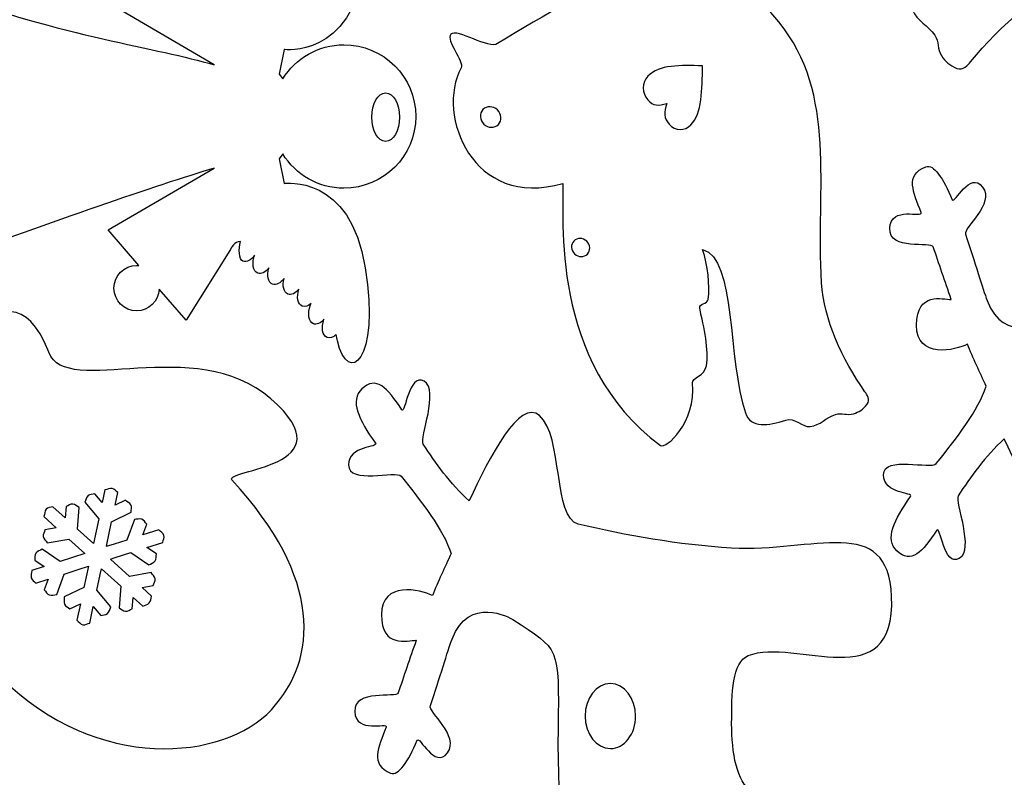
# Model space of a CAD drawing. Extents: x -200 to 398, y -113 to 362.
# Drawn here: x 143 to 266, y 1 to 95 of the extents above; entities that cross this region are included whole.
import ezdxf

# ---------------------------------------------------------------- set-up
doc = ezdxf.new("R2010")
doc.units = 0
doc.layers.get('0').update_dxf_attribs({"linetype": 'CONTINUOUS'})

msp = doc.modelspace()

# ---------------------------------------------------------------- linework, layer by layer
at = {"color": 1}
for p, q in [((167.265858, 89.842481), (154.027096, 97.583724)), ((176.038228, 91.761931), (175.421177, 88.676762)), ((175.421177, 88.676762), (175.860964, 88.083926)), ((223.845346, 85.027403), (223.845346, 85.027403)), ((186.977669, 83.311351), (186.977669, 83.311351)), ((200.98797, 82.441373), (200.98797, 82.441373)), ((175.860964, 78.71158), (175.421177, 78.118772)), ((175.421177, 78.118772), (176.038228, 75.033604)), ((154.027096, 69.211783), (167.265858, 76.953054)), ((157.865262, 64.759586), (154.027096, 69.211783)), ((169.235684, 66.649064), (163.75967, 57.922273)), ((212.331836, 66.229399), (212.331836, 66.229399)), ((163.75967, 57.922273), (160.409721, 61.808191)), ((185.726155, 49.34616), (185.726155, 49.34616)), ((223.060966, 42.29004), (223.060966, 42.29004)), ((153.286516, 35.142226), (152.359304, 36.248904)), ((153.629614, 36.730742), (153.286516, 35.142226)), ((154.90413, 34.799637), (155.245844, 36.381577)), ((148.657338, 33.215552), (147.100657, 34.62655)), ((147.100657, 34.62655), (147.100657, 34.62655)), ((148.766078, 34.650398), (148.657338, 33.215552)), ((150.207303, 31.810621), (150.414792, 34.52543)), ((151.091872, 35.186987), (152.84038, 33.10001)), ((156.19603, 35.420385), (154.90413, 34.799637)), ((145.990169, 33.40148), (147.54637, 31.990933)), ((154.462085, 32.752651), (156.912197, 33.930054)), ((152.84038, 33.10001), (152.1806, 30.022123)), ((153.802757, 29.700418), (154.462085, 32.752651)), ((157.303301, 33.018307), (156.370133, 30.460555)), ((158.363751, 31.100466), (158.856567, 32.451633)), ((147.54637, 31.990933), (146.129841, 31.742267)), ((152.1806, 30.022123), (150.207303, 31.810621)), ((160.36338, 31.743001), (158.363751, 31.100466)), ((146.41576, 30.113732), (149.097436, 30.584507)), ((149.097436, 30.584507), (151.102624, 28.767645)), ((154.7657, 29.944568), (153.787461, 29.630257)), ((153.787461, 29.630257), (153.802757, 29.700418)), ((156.370133, 30.460555), (154.7657, 29.944568)), ((158.868816, 29.526174), (160.869122, 30.168794)), ((148.016242, 27.776057), (145.772576, 29.318345)), ((151.102624, 28.767645), (148.016242, 27.776057)), ((154.920865, 28.257782), (156.877145, 28.886206)), ((156.877145, 28.886206), (159.124481, 27.349196)), ((160.057169, 28.714587), (158.868816, 29.526174)), ((252.613442, 29.097676), (252.613442, 29.097676)), ((146.032135, 27.138574), (144.484937, 26.641552)), ((144.840029, 27.952869), (146.032135, 27.138574)), ((150.293437, 26.771036), (151.566711, 27.180117)), ((151.566711, 27.180117), (150.993771, 24.527764)), ((154.334944, 28.069484), (154.920865, 28.257782)), ((156.70705, 25.919515), (154.334944, 28.069484)), ((147.593784, 23.649122), (148.525428, 26.202866)), ((148.525428, 26.202866), (150.293437, 26.771036)), ((152.611187, 24.179248), (153.036439, 26.152884)), ((153.036439, 26.152884), (153.192057, 26.873764)), ((153.192057, 26.873764), (155.599102, 24.692102)), ((159.38452, 26.389612), (156.70705, 25.919515)), ((144.990679, 25.067316), (146.531556, 25.562334)), ((146.531556, 25.562334), (146.040376, 24.215852)), ((155.599102, 24.692102), (155.385516, 21.977802)), ((158.258538, 24.513173), (159.670468, 24.760936)), ((150.993771, 24.527764), (148.539341, 23.349317)), ((154.359582, 22.092243), (152.611187, 24.179248)), ((159.457813, 23.426166), (158.258538, 24.513173)), ((149.255508, 21.858958), (150.551896, 22.481822)), ((150.551896, 22.481822), (150.10844, 20.428825)), ((157.03423, 21.852805), (157.143394, 23.292393)), ((157.143394, 23.292393), (158.347466, 22.201039)), ((151.724529, 20.079716), (152.168183, 22.133334)), ((152.168183, 22.133334), (153.092235, 21.030466)), ((216.808078, 4.401114), (216.808078, 4.401114))]:
    msp.add_line(p, q, dxfattribs=at)
for points in [[(237.860699, 95.225221), (227.355569, 108.169682), (214.414326, 99.534387), (202.709018, 92.501748)], [(186.17026, 102.309845), (184.319023, 90.557632), (176.038228, 91.761931), (176.038228, 91.761931)], [(261.840049, 90.24016), (265.583388, 94.851982), (270.543359, 99.130556), (275.738477, 100.956646)], [(133.159161, 99.028306), (148.520714, 93.326627), (160.26051, 91.988753), (167.265858, 89.842481)], [(254.56357, 96.708807), (255.114552, 95.324394), (256.57652, 94.769376), (257.355594, 93.563242)], [(243.21135, 62.586108), (242.485982, 74.602142), (245.226755, 86.148926), (237.860699, 95.225221)], [(196.86174, 93.671418), (196.184351, 92.929146), (198.582873, 90.281054), (198.13953, 89.461284)], [(202.709018, 92.501748), (201.728126, 91.708986), (197.606553, 94.487831), (196.86174, 93.671418)], [(257.355594, 93.563242), (257.91922, 92.690865), (257.630224, 91.843042), (258.191875, 91.00137)], [(175.860964, 88.083926), (177.438106, 90.651528), (180.272013, 92.364165), (183.506392, 92.364165)], [(183.506392, 92.364165), (188.458461, 92.364165), (192.47279, 88.349808), (192.47279, 83.397767)], [(228.318709, 89.728153), (225.598454, 89.804296), (222.87817, 89.880299), (221.501801, 88.433938)], [(258.191875, 91.00137), (258.683619, 90.264573), (259.167828, 89.794052), (260.123347, 89.410484)], [(260.123347, 89.410484), (260.885093, 89.104668), (261.497487, 89.817956), (261.840049, 90.24016)], [(198.13953, 89.461284), (194.982846, 83.620892), (199.578327, 71.754718), (210.867752, 75.026266)], [(226.877259, 82.344091), (228.253629, 83.790451), (228.286225, 86.759316), (228.318709, 89.728153)], [(221.501801, 88.433938), (220.742002, 87.635532), (220.727383, 86.305559), (221.469204, 85.465186)], [(186.977669, 83.311351), (186.977669, 84.988626), (187.754627, 86.34826), (188.712997, 86.34826)], [(188.712997, 86.34826), (189.671339, 86.34826), (190.448297, 84.988626), (190.448297, 83.311351)], [(221.469204, 85.465186), (222.141203, 84.703779), (222.821274, 84.684757), (223.845346, 85.027403)], [(223.845346, 85.027403), (223.493161, 83.92366), (223.485004, 83.181529), (224.156976, 82.420093)], [(200.877198, 84.254284), (200.406367, 83.765362), (200.455982, 82.953719), (200.98797, 82.441373)], [(202.692847, 84.211583), (202.160858, 84.72393), (201.347917, 84.743092), (200.877198, 84.254284)], [(202.803704, 82.398785), (203.274422, 82.887622), (203.224807, 83.699237), (202.692847, 84.211583)], [(192.47279, 83.397767), (192.47279, 78.445727), (188.458461, 74.43137), (183.506392, 74.43137)], [(188.712997, 80.27447), (187.754627, 80.27447), (186.977669, 81.634104), (186.977669, 83.311351)], [(190.448297, 83.311351), (190.448297, 81.634104), (189.671339, 80.27447), (188.712997, 80.27447)], [(200.98797, 82.441373), (201.519931, 81.929026), (202.3329, 81.909976), (202.803704, 82.398785)], [(224.156976, 82.420093), (224.898825, 81.579748), (226.11746, 81.545684), (226.877259, 82.344091)], [(183.506392, 74.43137), (180.272013, 74.43137), (177.438106, 76.144007), (175.860964, 78.71158)], [(167.265858, 76.953054), (160.26051, 74.806754), (146.566156, 70.151413), (134.000663, 65.355075)], [(255.652609, 71.385063), (254.692319, 73.958196), (253.590721, 76.054006), (256.22727, 77.10774)], [(256.22727, 77.10774), (257.236581, 77.511035), (258.412883, 75.642216), (259.550747, 72.995677)], [(259.550747, 72.995677), (259.805565, 72.402644), (261.761111, 76.676306), (263.335347, 74.577448)], [(176.038228, 75.033604), (176.038228, 75.033604), (184.319023, 76.237902), (186.17026, 64.485661)], [(210.867752, 75.026266), (210.988769, 71.121976), (209.119301, 52.569872), (223.060966, 42.29004)], [(263.335347, 74.577448), (264.909554, 72.47859), (260.903748, 69.500411), (261.187861, 68.674432)], [(251.734772, 69.42407), (251.859457, 72.300677), (255.921736, 70.664296), (255.652609, 71.385063)], [(257.165122, 67.096442), (256.929608, 67.787915), (251.610199, 66.547492), (251.734772, 69.42407)], [(170.550332, 67.75752), (169.821098, 67.819891), (169.433268, 66.963826), (169.235684, 66.649064)], [(170.866506, 65.309976), (170.375608, 65.502903), (170.313152, 66.841596), (170.550332, 67.75752)], [(212.244291, 67.831688), (211.82536, 67.396699), (211.864589, 66.679346), (212.331836, 66.229399)], [(213.848809, 67.804453), (213.381562, 68.254541), (212.66325, 68.266762), (212.244291, 67.831688)], [(213.936439, 66.202052), (214.35537, 66.637041), (214.316169, 67.354394), (213.848809, 67.804453)], [(261.187861, 68.674432), (262.361087, 65.26482), (263.361424, 61.80534), (263.901654, 60.380513)], [(229.03053, 60.527692), (229.267597, 62.305466), (228.999373, 64.820518), (228.332933, 66.750607)], [(228.332933, 66.750607), (232.537677, 65.772566), (231.450614, 52.820316), (233.686209, 46.339337)], [(259.425525, 60.507428), (258.607814, 62.817022), (257.865118, 65.041413), (257.165122, 67.096442)], [(172.319103, 66.04223), (171.882449, 65.445019), (171.357459, 65.117162), (170.866506, 65.309976)], [(172.718928, 63.806888), (172.13151, 64.037662), (171.962995, 65.021347), (172.319103, 66.04223)], [(212.331836, 66.229399), (212.799055, 65.779311), (213.517508, 65.767091), (213.936439, 66.202052)], [(154.74727, 61.941033), (154.74727, 63.50556), (156.015577, 64.773838), (157.580104, 64.773838)], [(157.580104, 64.773838), (157.67637, 64.773838), (157.771536, 64.768928), (157.865262, 64.759586)], [(174.113218, 64.462067), (173.685144, 63.915516), (173.147256, 63.638571), (172.718928, 63.806888)], [(174.577671, 62.431168), (174.029455, 62.646391), (173.846151, 63.517244), (174.113218, 64.462067)], [(186.17026, 64.485661), (188.021609, 52.733533), (184.024806, 49.718299), (182.678324, 55.342)], [(176.009977, 63.13599), (175.576258, 62.5567), (175.018813, 62.257912), (174.577671, 62.431168)], [(176.49904, 61.196982), (175.968745, 61.405177), (175.779769, 62.227121), (176.009977, 63.13599)], [(157.580104, 59.108199), (156.015577, 59.108199), (154.74727, 60.376421), (154.74727, 61.941033)], [(160.409721, 61.808191), (160.340407, 60.305188), (159.100097, 59.108199), (157.580104, 59.108199)], [(177.857771, 61.807542), (177.43582, 61.290708), (176.9156, 61.033321), (176.49904, 61.196982)], [(178.294058, 59.68238), (177.727836, 59.904743), (177.550741, 60.826876), (177.857771, 61.807542)], [(248.627053, 48.99358), (245.784878, 53.048972), (243.488097, 58.003468), (243.21135, 62.586108)], [(255.077468, 57.30796), (255.097421, 61.565282), (258.366683, 60.545811), (259.425525, 60.507428)], [(146.60039, 53.91991), (143.829165, 61.129503), (139.95877, 59.317156), (137.496437, 56.600485)], [(227.97389, 59.444777), (227.843052, 60.030727), (228.951197, 59.932824), (229.03053, 60.527692)], [(263.901654, 60.380513), (266.00308, 54.839221), (271.157164, 57.693588), (271.520271, 57.930598)], [(179.414142, 60.037952), (179.045249, 59.696548), (178.634983, 59.548437), (178.294058, 59.68238)], [(179.685611, 57.483333), (179.07285, 57.723984), (178.915766, 58.78401), (179.334612, 59.85098)], [(179.334612, 59.85098), (179.359758, 59.914705), (179.386258, 59.977133), (179.414142, 60.037952)], [(228.816662, 52.250763), (229.167859, 54.10835), (228.499501, 57.091975), (227.97389, 59.444777)], [(181.004012, 58.045717), (180.589569, 57.561141), (180.088992, 57.324808), (179.685611, 57.483333)], [(181.39441, 55.783678), (180.801857, 56.016454), (180.635543, 57.015324), (181.004012, 58.045717)], [(261.447478, 54.931564), (259.965924, 54.173515), (255.057684, 53.050581), (255.077468, 57.30796)], [(174.347434, 48.122727), (164.829405, 56.366354), (148.849898, 48.067581), (146.60039, 53.91991)], [(182.500129, 56.125816), (182.134877, 55.793838), (181.73096, 55.651485), (181.39441, 55.783678)], [(182.678324, 55.342), (182.658314, 55.583441), (182.597326, 55.845936), (182.500129, 56.125816)], [(263.789668, 49.686972), (263.015448, 51.324708), (262.112534, 53.282624), (261.447478, 54.931564)], [(227.077778, 50.101444), (227.018878, 50.739096), (228.571129, 50.951525), (228.816662, 52.250763)], [(190.725129, 46.748079), (188.926216, 49.525118), (187.503703, 51.025862), (185.726155, 49.34616)], [(193.524519, 50.30247), (191.60902, 51.381688), (191.150127, 46.091856), (190.725129, 46.748079)], [(185.726155, 49.34616), (184.197667, 47.901832), (185.363499, 45.4568), (187.446045, 42.564219)], [(193.411433, 42.455705), (192.937469, 43.191374), (195.440046, 49.223224), (193.524519, 50.30247)], [(223.060966, 42.29004), (223.746229, 41.784609), (227.537208, 45.133288), (227.077778, 50.101444)], [(257.547336, 40.015442), (260.114683, 43.223998), (262.801298, 46.636178), (263.789668, 49.686972)], [(169.507041, 37.967694), (168.326336, 39.249745), (184.327433, 39.478853), (174.347434, 48.122727)], [(207.96473, 46.016192), (205.425266, 48.188739), (201.712491, 40.829174), (199.152708, 35.344072)], [(248.899793, 47.427783), (249.31909, 47.968549), (248.887178, 48.622458), (248.627053, 48.99358)], [(247.182781, 46.242591), (247.885994, 46.468566), (248.373872, 46.74918), (248.899793, 47.427783)], [(212.792508, 32.439695), (209.666078, 33.176069), (210.888947, 43.514885), (207.96473, 46.016192)], [(233.686209, 46.339337), (234.348951, 44.417798), (236.587679, 44.717152), (238.718654, 45.442209)], [(238.718654, 45.442209), (239.838032, 45.823039), (240.827532, 44.541638), (241.777548, 44.638045)], [(241.777548, 44.638045), (243.013371, 44.763408), (243.792615, 45.808618), (244.937732, 46.157642)], [(244.937732, 46.157642), (245.765913, 46.410203), (246.379661, 45.984696), (247.182781, 46.242591)], [(266.039967, 43.099764), (263.664728, 40.916408), (261.824075, 38.35527), (260.298692, 35.988131)], [(274.852017, 32.427644), (272.312525, 30.255097), (268.599779, 37.614662), (266.039967, 43.099764)], [(187.446045, 42.564219), (187.868532, 41.977338), (184.078033, 42.314368), (184.075409, 39.838912)], [(199.152708, 35.344072), (196.777441, 37.527428), (194.936787, 40.088566), (193.411433, 42.455705)], [(250.962696, 38.604924), (250.960156, 41.080492), (256.915892, 39.22649), (257.547336, 40.015442)], [(184.075409, 39.838912), (184.072869, 37.363372), (190.028632, 39.217346), (190.660048, 38.428394)], [(190.660048, 38.428394), (193.227424, 35.219838), (195.914038, 31.807658), (196.90238, 28.756864)], [(254.333333, 35.879645), (254.755791, 36.466526), (250.965321, 36.129468), (250.962696, 38.604924)], [(154.527476, 36.886106), (154.230578, 36.95017), (153.928854, 36.78253), (153.629614, 36.730742)], [(174.428686, 9.251555), (180.288805, 15.609768), (180.850004, 25.649654), (169.507041, 37.967694)], [(151.512101, 36.007858), (151.27653, 35.810472), (151.232052, 35.46063), (151.091872, 35.186987)], [(152.359304, 36.248904), (152.07694, 36.168556), (151.737173, 36.196496), (151.512101, 36.007858)], [(155.245844, 36.381577), (155.006322, 36.549697), (154.813282, 36.824356), (154.527476, 36.886106)], [(252.613442, 29.097676), (251.084927, 30.542032), (252.250758, 32.987036), (254.333333, 35.879645)], [(260.298692, 35.988131), (259.824756, 35.252491), (262.327334, 29.220612), (260.411807, 28.141366)], [(147.100657, 34.62655), (146.830965, 34.51956), (146.486513, 34.520491), (146.29178, 34.30555)], [(149.595106, 34.947973), (149.30247, 34.970099), (149.042374, 34.749599), (148.766078, 34.650398)], [(150.414792, 34.52543), (150.141742, 34.666315), (149.901543, 34.924718), (149.595106, 34.947973)], [(156.868255, 34.851284), (156.741199, 35.115726), (156.420086, 35.230675), (156.19603, 35.420385)], [(156.912197, 33.930054), (156.897493, 34.236999), (157.001408, 34.57417), (156.868255, 34.851284)], [(146.29178, 34.30555), (146.07842, 34.070234), (146.090725, 33.702893), (145.990169, 33.40148)], [(251.959731, 23.402262), (251.516247, 33.853515), (242.212368, 28.831088), (231.936854, 29.454066)], [(158.224361, 33.064902), (157.935648, 33.170227), (157.610217, 33.033885), (157.303301, 33.018307)], [(158.856567, 32.451633), (158.645832, 32.655962), (158.500149, 32.964233), (158.224361, 33.064902)], [(231.936854, 29.454066), (225.307257, 29.85595), (218.754057, 31.035583), (212.792508, 32.439695)], [(260.411807, 28.141366), (258.49628, 27.062148), (258.037415, 32.35198), (257.612416, 31.695757)], [(146.129841, 31.742267), (146.058326, 31.457561), (145.86427, 31.177202), (145.914928, 30.888009)], [(145.914928, 30.888009), (145.968043, 30.58541), (146.24891, 30.371768), (146.41576, 30.113732)], [(160.995614, 31.029712), (160.898501, 31.332339), (160.574115, 31.505172), (160.36338, 31.743001)], [(160.869122, 30.168794), (160.911342, 30.455785), (161.084288, 30.753643), (160.995614, 31.029712)], [(257.612416, 31.695757), (255.813475, 28.918718), (254.390991, 27.417974), (252.613442, 29.097676)], [(144.996888, 28.819715), (144.831139, 28.57723), (144.892268, 28.241865), (144.840029, 27.952869)], [(145.772576, 29.318345), (145.513919, 29.152003), (145.1702, 29.073433), (144.996888, 28.819715)], [(159.900253, 27.847854), (160.065833, 28.09017), (160.004788, 28.425648), (160.057169, 28.714587)], [(196.90238, 28.756864), (196.128188, 27.119157), (195.225275, 25.161212), (194.560218, 23.512272)], [(159.124481, 27.349196), (159.383053, 27.515397), (159.726969, 27.594024), (159.900253, 27.847854)], [(144.484937, 26.641552), (144.462641, 26.338643), (144.325368, 26.021877), (144.418304, 25.732768)], [(159.88538, 25.615223), (159.832238, 25.917934), (159.551511, 26.131492), (159.38452, 26.389612)], [(144.418304, 25.732768), (144.507684, 25.454384), (144.799981, 25.289171), (144.990679, 25.067316)], [(159.670468, 24.760936), (159.742068, 25.045698), (159.936039, 25.326114), (159.88538, 25.615223)], [(194.560218, 23.512272), (193.078636, 24.270321), (188.170425, 25.393255), (188.190209, 21.135876)], [(146.040376, 24.215852), (146.251168, 24.011438), (146.396936, 23.703195), (146.672695, 23.602611)], [(146.672695, 23.602611), (146.961437, 23.497201), (147.286839, 23.633628), (147.593784, 23.649122)], [(159.167802, 22.597674), (159.364087, 22.814365), (159.361152, 23.150096), (159.457813, 23.426166)], [(197.014366, 18.063323), (199.115793, 23.604615), (204.269876, 20.750248), (204.633012, 20.513238)], [(234.038168, 16.017607), (239.883075, 18.344021), (252.500243, 10.662807), (251.959731, 23.402262)], [(148.539341, 23.349317), (148.55396, 23.042231), (148.450131, 22.705173), (148.583283, 22.428087)], [(148.583283, 22.428087), (148.710509, 22.163447), (149.031452, 22.048668), (149.255508, 21.858958)], [(158.347466, 22.201039), (158.620855, 22.333289), (158.963812, 22.372715), (159.167802, 22.597674)], [(153.092235, 21.030466), (153.374626, 21.110674), (153.714478, 21.082875), (153.939466, 21.271371)], [(153.939466, 21.271371), (154.175065, 21.468673), (154.219628, 21.818628), (154.359582, 22.092243)], [(155.385516, 21.977802), (155.658651, 21.837029), (155.898878, 21.578514), (156.205202, 21.55523)], [(156.205202, 21.55523), (156.497838, 21.533104), (156.757822, 21.753604), (157.03423, 21.852805)], [(188.190209, 21.135876), (188.210134, 16.878554), (191.479396, 17.898025), (192.538237, 17.936408)], [(150.10844, 20.428825), (150.365686, 20.242389), (150.569535, 19.936658), (150.880064, 19.869602)], [(150.880064, 19.869602), (151.163697, 19.808388), (151.443013, 20.00964), (151.724529, 20.079716)], [(204.633012, 20.513238), (210.446084, 16.716558), (210.41947, 17.237287), (210.259478, 6.853061)], [(192.538237, 17.936408), (191.720526, 15.626814), (190.97783, 13.402423), (190.277835, 11.347394)], [(194.300602, 9.769404), (195.473828, 13.179016), (196.474136, 16.638496), (197.014366, 18.063323)], [(231.967476, 7.518626), (231.969733, 11.267553), (232.016244, 15.212935), (234.038168, 16.017607)], [(140.694297, 13.24404), (152.626314, 1.362004), (168.568596, 2.89337), (174.428686, 9.251555)], [(216.808064, 12.518616), (215.064616, 12.518605), (213.651278, 10.701438), (213.651282, 8.459856)], [(219.964875, 8.459893), (219.964863, 10.701476), (218.551511, 12.518626), (216.808064, 12.518616)], [(190.277835, 11.347394), (190.04232, 10.655921), (184.722911, 11.896372), (184.847484, 9.019794)], [(184.847484, 9.019794), (184.97217, 6.143159), (189.034448, 7.77954), (188.765321, 7.058773)], [(196.448059, 3.866388), (198.022266, 5.965246), (194.016489, 8.943425), (194.300602, 9.769404)], [(213.651282, 8.459856), (213.651286, 6.218273), (215.06463, 4.401114), (216.808078, 4.401114)], [(219.040278, 5.589905), (219.632293, 6.351074), (219.964881, 7.383441), (219.964875, 8.459893)], [(234.454644, -0.869837), (232.613369, 0.14176), (231.965302, 3.860405), (231.967476, 7.518626)], [(188.765321, 7.058773), (187.805032, 4.48564), (186.703434, 2.38983), (189.339982, 1.336096)], [(210.259478, 6.853061), (209.929476, -14.571105), (214.942787, -19.95266), (222.474846, -19.580267)], [(189.339982, 1.336096), (190.349293, 0.932801), (191.525596, 2.80162), (192.663459, 5.448159)], [(192.663459, 5.448159), (192.918278, 6.041192), (194.873824, 1.76753), (196.448059, 3.866388)], [(216.808078, 4.401114), (217.645317, 4.401114), (218.448263, 4.828735), (219.040278, 5.589905)], [(251.693849, -8.296995), (251.511929, 2.753106), (239.955098, -3.891562), (234.454644, -0.869837)]]:
    msp.add_open_spline(points, degree=3, dxfattribs=at)

doc.saveas('drawing.dxf')
